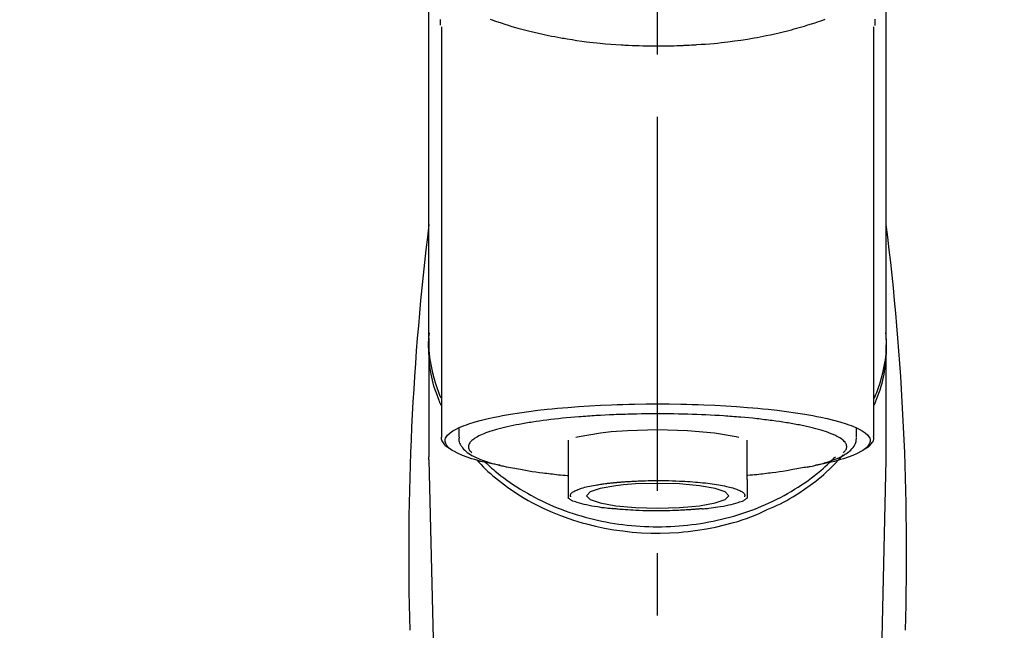
# Model space of a CAD drawing. Extents: x 28111 to 54233, y 210 to 8610.
# Drawn here: x 44898 to 44997, y 3034 to 3095 of the extents above; entities that cross this region are included whole.
import ezdxf

# ---------------------------------------------------------------- set-up
doc = ezdxf.new("R2010")
doc.units = 0
doc.header["$LTSCALE"] = 50
doc.header["$MEASUREMENT"] = 0
doc.linetypes.add('CENTER2', pattern=[1.125, 0.75, -0.125, 0.125, -0.125])
doc.layers.get('0').update_dxf_attribs({"linetype": 'CONTINUOUS'})
doc.layers.add('150-機器', color=8, linetype='CONTINUOUS')
doc.layers.add('160-文字', color=254, linetype='CONTINUOUS')
doc.styles.add('KH001', font='txt')
doc.dimstyles.new('KH1xx030', dxfattribs={"dimscale": 30, "dimtxt": 2, "dimasz": 0.6, "dimexe": 0.3, "dimexo": 1.2, "dimgap": 0.5, "dimtad": 3, "dimdec": 1, "dimdsep": 46, "dimlunit": 6, "dimtxsty": 'KH001', "dimblk": 'DOT', "dimcen": 1, "dimdle": 1, "dimclrd": 256, "dimclre": 256, "dimclrt": 256, "dimadec": 0, "dimazin": 0, "dimtfac": 1, "dimtdec": 1, "dimtix": 1, "dimtmove": 2, "dimatfit": 3, "dimldrblk": 'CLOSEDBLANK', "dimfxl": 1, "dimtolj": 1, "dimtzin": 0, "dimlwd": -1, "dimlwe": -1, "dimarcsym": 0})

# ---------------------------------------------------------------- blocks, each defined once
blk = doc.blocks.new('_ClosedBlank')
at = {"color": 0, "linetype": 'ByBlock', "lineweight": -2}
for p, q in [((-1, 0.1667), (0, 0)), ((-1, 0.1667), (-1, -0.1667)), ((0, 0), (-1, -0.1667))]:
    blk.add_line(p, q, dxfattribs=at)
blk = doc.blocks.new('_Dot')
at = {"color": 0, "linetype": 'ByBlock', "lineweight": -2}
blk.add_line((-0.5, 0), (-1, 0), dxfattribs=at)
at = {"color": 0, "linetype": 'ByBlock', "const_width": 0.5}
blk.add_lwpolyline([(-0.25, 0, 1), (0.25, 0, 1)], format="xyb", close=True, dxfattribs=at)

msp = doc.modelspace()

# ---------------------------------------------------------------- linework, layer by layer
at = {"layer": '150-機器', "color": 161, "linetype": 'CENTER2'}
msp.add_line((44962.314, 2822.733), (44962.314, 3154.721), dxfattribs=at)
at = {"layer": '150-機器', "color": 13, "linetype": 'Continuous'}
for p, q in [((44940.622, 3094.278), (44940.622, 3053.251)), ((44984.006, 3053.251), (44984.006, 3094.259)), ((44939.375, 3063.042), (44939.375, 3051.172)), ((44985.253, 3051.172), (44985.253, 3062.384)), ((44942.367, 3054.004), (44942.367, 3053.153)), ((44982.261, 3053.153), (44982.261, 3054.004)), ((44953.338, 3052.82), (44953.338, 3048.891)), ((44971.29, 3048.892), (44971.29, 3052.82)), ((44939.378, 3050.868), (44939.375, 3051.172)), ((44939.378, 3050.868), (44941.368, 2966.059)), ((44983.261, 2966.059), (44985.25, 3050.868)), ((44985.25, 3050.868), (44985.253, 3051.172))]:
    msp.add_line(p, q, dxfattribs=at)
for points in [[(44939.375, 3063.042), (44939.375, 3067.333), (44939.375, 3071.623), (44939.375, 3075.914), (44939.375, 3080.204), (44939.375, 3084.494), (44939.375, 3088.785), (44939.375, 3093.075), (44939.375, 3097.366), (44939.375, 3101.656), (44939.375, 3105.947), (44939.375, 3110.237), (44939.375, 3114.527)], [(44985.253, 3063.042), (44985.253, 3067.333), (44985.253, 3071.623), (44985.253, 3075.913), (44985.253, 3080.204), (44985.253, 3084.494), (44985.253, 3088.785), (44985.253, 3093.075), (44985.253, 3097.366), (44985.253, 3101.656), (44985.253, 3105.947), (44985.253, 3110.237), (44985.253, 3114.527)], [(44940.53, 3094.432), (44940.53, 3094.444), (44940.53, 3094.455), (44940.529, 3094.467), (44940.529, 3094.478), (44940.528, 3094.49), (44940.528, 3094.501), (44940.528, 3094.512), (44940.527, 3094.524), (44940.525, 3094.591), (44940.523, 3094.657), (44940.522, 3094.724), (44940.52, 3094.791), (44940.52, 3094.843), (44940.52, 3094.895), (44940.52, 3094.948), (44940.52, 3095)], [(44945.518, 3095.037), (44945.733, 3094.96), (44945.949, 3094.885), (44946.165, 3094.81), (44946.279, 3094.772), (44946.392, 3094.734), (44946.506, 3094.696), (44946.62, 3094.658), (44946.976, 3094.542), (44947.332, 3094.429), (44947.689, 3094.318), (44948.047, 3094.211), (44948.306, 3094.137), (44948.565, 3094.064), (44948.825, 3093.994), (44949.085, 3093.927), (44949.508, 3093.822), (44949.933, 3093.723), (44950.359, 3093.628), (44950.785, 3093.536), (44950.932, 3093.505), (44951.08, 3093.473), (44951.228, 3093.442), (44951.375, 3093.412), (44951.683, 3093.35), (44951.992, 3093.291), (44952.3, 3093.234), (44952.609, 3093.179), (44952.767, 3093.151), (44952.926, 3093.124), (44953.084, 3093.097), (44953.242, 3093.071), (44953.727, 3092.993), (44954.212, 3092.917), (44954.698, 3092.846), (44955.185, 3092.78), (44955.523, 3092.737), (44955.862, 3092.697), (44956.201, 3092.661), (44956.54, 3092.627), (44957.072, 3092.579), (44957.606, 3092.538), (44958.139, 3092.501), (44958.673, 3092.468), (44958.852, 3092.458), (44959.031, 3092.447), (44959.21, 3092.437), (44959.39, 3092.428), (44959.748, 3092.412), (44960.107, 3092.397), (44960.465, 3092.385), (44960.824, 3092.375), (44961.004, 3092.371), (44961.184, 3092.367), (44961.363, 3092.364), (44961.543, 3092.361), (44961.904, 3092.358), (44962.265, 3092.356), (44962.626, 3092.357), (44962.986, 3092.36), (44963.167, 3092.362), (44963.348, 3092.365), (44963.529, 3092.368), (44963.71, 3092.372), (44963.983, 3092.38), (44964.255, 3092.39), (44964.527, 3092.4), (44964.799, 3092.411), (44964.89, 3092.415), (44964.981, 3092.419), (44965.071, 3092.424), (44965.162, 3092.428), (44965.341, 3092.437), (44965.52, 3092.446), (44965.699, 3092.456), (44965.879, 3092.467), (44965.967, 3092.472), (44966.056, 3092.478), (44966.145, 3092.484), (44966.234, 3092.489), (44966.674, 3092.518), (44967.115, 3092.548), (44967.555, 3092.58), (44967.995, 3092.618), (44968.336, 3092.651), (44968.677, 3092.688), (44969.017, 3092.727), (44969.357, 3092.769), (44970.015, 3092.855), (44970.672, 3092.948), (44971.328, 3093.049), (44971.982, 3093.159), (44972.288, 3093.213), (44972.594, 3093.27), (44972.899, 3093.329), (44973.204, 3093.391), (44973.634, 3093.483), (44974.062, 3093.579), (44974.49, 3093.679), (44974.917, 3093.782), (44975.055, 3093.816), (44975.193, 3093.85), (44975.331, 3093.885), (44975.469, 3093.92), (44975.734, 3093.988), (44975.999, 3094.059), (44976.264, 3094.131), (44976.528, 3094.206), (44976.654, 3094.242), (44976.779, 3094.278), (44976.905, 3094.315), (44977.031, 3094.352), (44977.39, 3094.46), (44977.749, 3094.569), (44978.107, 3094.682), (44978.464, 3094.8), (44978.679, 3094.874), (44978.893, 3094.951), (44979.107, 3095.029)], [(44984.114, 3095.029), (44984.112, 3094.903), (44984.109, 3094.777), (44984.105, 3094.651), (44984.101, 3094.525), (44984.1, 3094.511), (44984.1, 3094.498), (44984.1, 3094.484), (44984.099, 3094.47), (44984.099, 3094.456), (44984.098, 3094.442), (44984.098, 3094.428), (44984.097, 3094.414)], [(44940.582, 3056.341), (44940.557, 3056.401), (44940.532, 3056.461), (44940.507, 3056.521), (44940.483, 3056.581), (44940.459, 3056.641), (44940.436, 3056.702), (44940.413, 3056.762), (44940.39, 3056.822), (44940.255, 3057.176), (44940.122, 3057.529), (44939.996, 3057.886), (44939.88, 3058.245), (44939.797, 3058.545), (44939.723, 3058.848), (44939.658, 3059.153), (44939.6, 3059.459), (44939.512, 3060.005), (44939.444, 3060.553), (44939.394, 3061.103), (44939.36, 3061.655), (44939.35, 3061.899), (44939.343, 3062.143), (44939.342, 3062.388), (44939.347, 3062.631), (44939.36, 3062.875), (44939.378, 3063.118), (44939.401, 3063.361), (44939.426, 3063.603)], [(44984.046, 3056.342), (44984.072, 3056.401), (44984.096, 3056.461), (44984.121, 3056.521), (44984.145, 3056.581), (44984.169, 3056.641), (44984.192, 3056.702), (44984.215, 3056.762), (44984.238, 3056.823), (44984.373, 3057.176), (44984.506, 3057.53), (44984.633, 3057.886), (44984.748, 3058.245), (44984.832, 3058.546), (44984.905, 3058.848), (44984.97, 3059.153), (44985.029, 3059.46), (44985.116, 3060.005), (44985.184, 3060.553), (44985.234, 3061.103), (44985.268, 3061.655), (44985.278, 3061.899), (44985.285, 3062.144), (44985.287, 3062.388), (44985.281, 3062.632), (44985.269, 3062.875), (44985.25, 3063.118), (44985.227, 3063.361), (44985.203, 3063.604)], [(44939.375, 3063.042), (44939.367, 3062.734), (44939.363, 3062.427), (44939.364, 3062.119), (44939.375, 3061.812), (44939.397, 3061.504), (44939.43, 3061.196), (44939.473, 3060.889), (44939.523, 3060.583), (44939.621, 3060.081), (44939.735, 3059.582), (44939.864, 3059.088), (44940.005, 3058.596), (44940.064, 3058.402), (44940.124, 3058.208), (44940.188, 3058.016), (44940.255, 3057.825), (44940.328, 3057.635), (44940.405, 3057.446), (44940.484, 3057.258), (44940.564, 3057.071)], [(44984.053, 3057.043), (44984.134, 3057.233), (44984.215, 3057.423), (44984.293, 3057.614), (44984.366, 3057.806), (44984.435, 3057.999), (44984.5, 3058.194), (44984.561, 3058.39), (44984.621, 3058.586), (44984.762, 3059.08), (44984.892, 3059.577), (44985.007, 3060.078), (44985.105, 3060.582), (44985.155, 3060.889), (44985.198, 3061.196), (44985.231, 3061.504), (44985.253, 3061.812), (44985.264, 3062.119), (44985.265, 3062.427), (44985.261, 3062.734), (44985.253, 3063.042)], [(44946.51, 3050.308), (44946.504, 3050.309), (44946.498, 3050.311), (44946.492, 3050.312), (44946.486, 3050.313), (44946.48, 3050.314), (44946.474, 3050.315), (44946.467, 3050.316), (44946.461, 3050.318), (44946.071, 3050.392), (44945.681, 3050.465), (44945.292, 3050.541), (44944.903, 3050.624), (44944.589, 3050.7), (44944.277, 3050.784), (44943.967, 3050.875), (44943.656, 3050.969), (44943.197, 3051.12), (44942.748, 3051.292), (44942.307, 3051.488), (44941.868, 3051.711), (44941.721, 3051.795), (44941.583, 3051.886), (44941.452, 3051.988), (44941.328, 3052.108), (44941.183, 3052.288), (44941.072, 3052.489), (44941.009, 3052.7), (44941.012, 3052.91), (44941.044, 3053.018), (44941.095, 3053.122), (44941.16, 3053.221), (44941.235, 3053.316), (44941.493, 3053.57), (44941.782, 3053.776), (44942.094, 3053.946), (44942.424, 3054.093), (44942.666, 3054.194), (44942.905, 3054.291), (44943.144, 3054.381), (44943.388, 3054.465), (44944.024, 3054.659), (44944.663, 3054.835), (44945.307, 3054.993), (44945.955, 3055.134), (44946.354, 3055.214), (44946.754, 3055.291), (44947.155, 3055.364), (44947.557, 3055.432), (44948.472, 3055.575), (44949.389, 3055.704), (44950.308, 3055.82), (44951.228, 3055.923), (44951.745, 3055.975), (44952.262, 3056.025), (44952.779, 3056.072), (44953.297, 3056.115), (44954.392, 3056.197), (44955.488, 3056.267), (44956.585, 3056.326), (44957.682, 3056.374), (44958.261, 3056.395), (44958.84, 3056.413), (44959.419, 3056.428), (44959.998, 3056.441), (44961.156, 3056.457), (44962.314, 3056.462), (44963.472, 3056.457), (44964.63, 3056.441), (44965.209, 3056.428), (44965.788, 3056.413), (44966.367, 3056.395), (44966.946, 3056.374), (44968.043, 3056.326), (44969.14, 3056.267), (44970.236, 3056.197), (44971.331, 3056.115), (44971.849, 3056.072), (44972.366, 3056.025), (44972.883, 3055.975), (44973.4, 3055.923), (44974.32, 3055.82), (44975.239, 3055.704), (44976.156, 3055.575), (44977.071, 3055.432), (44977.473, 3055.364), (44977.874, 3055.291), (44978.274, 3055.214), (44978.673, 3055.134), (44979.322, 3054.993), (44979.965, 3054.835), (44980.604, 3054.659), (44981.24, 3054.465), (44981.484, 3054.381), (44981.723, 3054.291), (44981.962, 3054.194), (44982.204, 3054.093), (44982.534, 3053.946), (44982.846, 3053.776), (44983.135, 3053.57), (44983.393, 3053.316), (44983.468, 3053.221), (44983.533, 3053.122), (44983.584, 3053.018), (44983.617, 3052.91), (44983.619, 3052.7), (44983.556, 3052.489), (44983.445, 3052.288), (44983.3, 3052.108), (44983.176, 3051.988), (44983.045, 3051.886), (44982.907, 3051.795), (44982.76, 3051.711), (44982.322, 3051.488), (44981.88, 3051.292), (44981.431, 3051.12), (44980.972, 3050.969), (44980.661, 3050.875), (44980.351, 3050.784), (44980.039, 3050.7), (44979.725, 3050.624), (44979.339, 3050.542), (44978.951, 3050.466), (44978.563, 3050.393), (44978.176, 3050.319), (44978.172, 3050.319), (44978.168, 3050.318), (44978.164, 3050.317), (44978.16, 3050.316), (44978.156, 3050.316), (44978.152, 3050.315), (44978.149, 3050.314), (44978.145, 3050.313)], [(44977.114, 3054.226), (44976.97, 3054.259), (44976.826, 3054.291), (44976.682, 3054.322), (44976.537, 3054.351), (44976.375, 3054.382), (44976.212, 3054.411), (44976.049, 3054.439), (44975.887, 3054.467), (44975.724, 3054.496), (44975.562, 3054.525), (44975.4, 3054.554), (44975.238, 3054.582), (44974.882, 3054.641), (44974.526, 3054.695), (44974.168, 3054.745), (44973.811, 3054.791), (44973.619, 3054.815), (44973.427, 3054.838), (44973.235, 3054.86), (44973.043, 3054.883), (44972.85, 3054.906), (44972.658, 3054.93), (44972.465, 3054.953), (44972.272, 3054.975), (44971.866, 3055.019), (44971.459, 3055.06), (44971.052, 3055.097), (44970.645, 3055.131), (44970.43, 3055.148), (44970.215, 3055.164), (44970.001, 3055.179), (44969.786, 3055.195), (44969.572, 3055.211), (44969.359, 3055.227), (44969.145, 3055.243), (44968.932, 3055.259), (44968.488, 3055.288), (44968.044, 3055.313), (44967.6, 3055.336), (44967.156, 3055.356), (44966.701, 3055.376), (44966.245, 3055.394), (44965.79, 3055.41), (44965.334, 3055.424), (44964.873, 3055.436), (44964.411, 3055.447), (44963.95, 3055.454), (44963.488, 3055.459), (44963.255, 3055.46), (44963.022, 3055.461), (44962.788, 3055.461), (44962.555, 3055.461), (44962.323, 3055.462), (44962.09, 3055.463), (44961.858, 3055.463), (44961.625, 3055.463), (44961.161, 3055.461), (44960.697, 3055.455), (44960.233, 3055.447), (44959.769, 3055.436), (44959.54, 3055.429), (44959.311, 3055.421), (44959.082, 3055.414), (44958.853, 3055.406), (44958.624, 3055.399), (44958.395, 3055.392), (44958.165, 3055.385), (44957.936, 3055.377), (44957.49, 3055.359), (44957.044, 3055.338), (44956.598, 3055.314), (44956.152, 3055.287), (44955.935, 3055.272), (44955.719, 3055.257), (44955.502, 3055.242), (44955.285, 3055.227), (44955.069, 3055.212), (44954.854, 3055.197), (44954.638, 3055.182), (44954.422, 3055.167), (44954.008, 3055.134), (44953.594, 3055.098), (44953.181, 3055.059), (44952.767, 3055.018), (44952.376, 3054.977), (44951.986, 3054.934), (44951.595, 3054.889), (44951.205, 3054.842), (44950.841, 3054.796), (44950.478, 3054.748), (44950.116, 3054.696), (44949.754, 3054.64), (44949.587, 3054.613), (44949.42, 3054.584), (44949.253, 3054.556), (44949.086, 3054.527), (44948.92, 3054.499), (44948.753, 3054.472), (44948.587, 3054.443), (44948.421, 3054.414), (44948.119, 3054.358), (44947.819, 3054.298), (44947.519, 3054.234), (44947.22, 3054.167), (44946.955, 3054.105), (44946.691, 3054.04), (44946.428, 3053.972), (44946.165, 3053.9), (44945.939, 3053.835), (44945.715, 3053.766), (44945.491, 3053.694), (44945.269, 3053.618), (44945.083, 3053.55), (44944.899, 3053.478), (44944.716, 3053.401), (44944.535, 3053.32), (44944.39, 3053.251), (44944.248, 3053.176), (44944.109, 3053.097), (44943.971, 3053.012), (44943.867, 3052.942), (44943.768, 3052.866), (44943.674, 3052.784), (44943.583, 3052.695), (44943.519, 3052.623), (44943.463, 3052.545), (44943.415, 3052.463), (44943.377, 3052.375), (44943.356, 3052.296), (44943.345, 3052.215), (44943.344, 3052.133), (44943.354, 3052.052), (44943.377, 3051.963), (44943.412, 3051.879), (44943.457, 3051.801), (44943.513, 3051.729), (44943.554, 3051.687), (44943.597, 3051.647), (44943.641, 3051.608), (44943.685, 3051.568), (44943.685, 3051.568), (44943.686, 3051.567), (44943.686, 3051.567), (44943.687, 3051.566)], [(44957.652, 3053.653), (44956.597, 3053.537), (44954.448, 3053.164), (44954.123, 3053.081)], [(44970.457, 3053.094), (44970.182, 3053.163), (44968.03, 3053.537), (44965.319, 3053.777), (44962.313, 3053.859), (44959.308, 3053.777), (44957.652, 3053.653)], [(44980.941, 3051.566), (44980.974, 3051.595), (44981.007, 3051.625), (44981.039, 3051.655), (44981.07, 3051.686), (44981.126, 3051.749), (44981.175, 3051.817), (44981.218, 3051.889), (44981.251, 3051.967), (44981.273, 3052.046), (44981.284, 3052.127), (44981.285, 3052.209), (44981.274, 3052.29), (44981.25, 3052.377), (44981.214, 3052.46), (44981.169, 3052.538), (44981.115, 3052.613), (44981.039, 3052.702), (44980.957, 3052.784), (44980.869, 3052.86), (44980.775, 3052.931), (44980.65, 3053.018), (44980.523, 3053.099), (44980.392, 3053.173), (44980.257, 3053.241), (44980.171, 3053.28), (44980.084, 3053.318), (44979.996, 3053.355), (44979.909, 3053.392), (44979.822, 3053.43), (44979.736, 3053.468), (44979.649, 3053.506), (44979.562, 3053.542), (44979.351, 3053.623), (44979.137, 3053.697), (44978.921, 3053.765), (44978.703, 3053.83), (44978.451, 3053.903), (44978.199, 3053.972), (44977.945, 3054.039), (44977.691, 3054.101), (44977.547, 3054.134), (44977.403, 3054.165), (44977.258, 3054.196), (44977.114, 3054.226)], [(44940.648, 3053.262), (44940.646, 3053.247), (44940.643, 3053.231), (44940.64, 3053.216), (44940.637, 3053.201), (44940.626, 3053.141), (44940.618, 3053.081), (44940.613, 3053.021), (44940.615, 3052.961), (44940.639, 3052.854), (44940.687, 3052.752), (44940.749, 3052.654), (44940.817, 3052.557), (44940.883, 3052.465), (44940.949, 3052.376), (44941.019, 3052.293), (44941.098, 3052.217), (44941.16, 3052.168), (44941.224, 3052.123), (44941.291, 3052.081), (44941.358, 3052.04), (44941.38, 3052.027), (44941.402, 3052.014), (44941.424, 3052.001), (44941.447, 3051.988)], [(44942.402, 3053.141), (44942.399, 3053.107), (44942.395, 3053.073), (44942.393, 3053.039), (44942.39, 3053.004), (44942.385, 3052.919), (44942.383, 3052.834), (44942.387, 3052.75), (44942.399, 3052.667), (44942.439, 3052.536), (44942.5, 3052.411), (44942.576, 3052.291), (44942.66, 3052.177), (44942.757, 3052.054), (44942.858, 3051.938), (44942.964, 3051.827), (44943.077, 3051.724), (44943.222, 3051.606), (44943.373, 3051.497), (44943.53, 3051.396), (44943.691, 3051.302), (44943.905, 3051.188), (44944.121, 3051.082), (44944.342, 3050.983), (44944.565, 3050.892), (44944.852, 3050.784), (44945.141, 3050.683), (44945.432, 3050.589), (44945.726, 3050.503), (44945.956, 3050.44), (44946.188, 3050.38), (44946.419, 3050.323), (44946.652, 3050.268), (44946.774, 3050.24), (44946.895, 3050.213), (44947.017, 3050.186), (44947.139, 3050.16)], [(44977.313, 3050.13), (44977.387, 3050.145), (44977.461, 3050.16), (44977.535, 3050.175), (44977.608, 3050.19), (44977.799, 3050.23), (44977.99, 3050.271), (44978.18, 3050.314), (44978.37, 3050.359), (44978.636, 3050.428), (44978.901, 3050.503), (44979.164, 3050.584), (44979.427, 3050.668), (44979.693, 3050.757), (44979.957, 3050.853), (44980.217, 3050.956), (44980.476, 3051.066), (44980.679, 3051.161), (44980.877, 3051.264), (44981.07, 3051.375), (44981.259, 3051.496), (44981.406, 3051.601), (44981.546, 3051.714), (44981.679, 3051.836), (44981.807, 3051.966), (44981.916, 3052.088), (44982.015, 3052.218), (44982.099, 3052.355), (44982.165, 3052.502), (44982.195, 3052.599), (44982.217, 3052.698), (44982.233, 3052.8), (44982.244, 3052.901), (44982.248, 3052.953), (44982.252, 3053.005), (44982.255, 3053.057), (44982.258, 3053.109)], [(44983.179, 3051.982), (44983.193, 3051.99), (44983.207, 3051.999), (44983.221, 3052.007), (44983.236, 3052.015), (44983.304, 3052.053), (44983.373, 3052.093), (44983.439, 3052.135), (44983.502, 3052.181), (44983.579, 3052.252), (44983.647, 3052.332), (44983.711, 3052.418), (44983.775, 3052.507), (44983.849, 3052.606), (44983.918, 3052.706), (44983.972, 3052.811), (44984.002, 3052.922), (44984.005, 3052.981), (44984.003, 3053.041), (44983.997, 3053.101), (44983.988, 3053.161), (44983.986, 3053.177), (44983.984, 3053.193), (44983.981, 3053.209), (44983.979, 3053.225)], [(44944.17, 3050.859), (44944.387, 3050.619), (44944.607, 3050.38), (44944.83, 3050.146), (44945.059, 3049.918), (44945.3, 3049.692), (44945.548, 3049.472), (44945.8, 3049.257), (44946.056, 3049.046), (44946.658, 3048.568), (44947.273, 3048.106), (44947.902, 3047.665), (44948.548, 3047.247), (44948.929, 3047.017), (44949.316, 3046.795), (44949.707, 3046.582), (44950.102, 3046.376), (44950.913, 3045.98), (44951.737, 3045.613), (44952.574, 3045.275), (44953.422, 3044.967), (44953.86, 3044.82), (44954.3, 3044.682), (44954.742, 3044.552), (44955.187, 3044.429), (44956.088, 3044.207), (44956.994, 3044.014), (44957.907, 3043.852), (44958.825, 3043.721), (44959.292, 3043.666), (44959.759, 3043.619), (44960.228, 3043.58), (44960.697, 3043.549), (44961.632, 3043.512), (44962.567, 3043.505), (44963.502, 3043.529), (44964.436, 3043.583), (44964.904, 3043.622), (44965.371, 3043.669), (44965.837, 3043.725), (44966.303, 3043.788), (44967.216, 3043.937), (44968.123, 3044.117), (44969.025, 3044.326), (44969.92, 3044.562), (44970.363, 3044.689), (44970.803, 3044.825), (44971.24, 3044.971), (44971.671, 3045.131), (44972.086, 3045.301), (44972.497, 3045.483), (44972.905, 3045.672), (44973.312, 3045.865)], [(44945.022, 3050.632), (44945.097, 3050.562), (44945.172, 3050.491), (44945.246, 3050.421), (44945.321, 3050.35), (44945.494, 3050.191), (44945.668, 3050.034), (44945.845, 3049.879), (44946.023, 3049.726), (44946.309, 3049.49), (44946.6, 3049.26), (44946.896, 3049.035), (44947.195, 3048.816), (44947.526, 3048.582), (44947.861, 3048.354), (44948.2, 3048.133), (44948.543, 3047.917), (44948.894, 3047.705), (44949.249, 3047.499), (44949.608, 3047.299), (44949.969, 3047.105), (44950.339, 3046.915), (44950.712, 3046.732), (44951.088, 3046.555), (44951.466, 3046.384), (44951.852, 3046.218), (44952.241, 3046.058), (44952.632, 3045.905), (44953.025, 3045.758), (44953.425, 3045.616), (44953.827, 3045.481), (44954.231, 3045.352), (44954.637, 3045.23), (44955.048, 3045.114), (44955.462, 3045.004), (44955.876, 3044.901), (44956.293, 3044.804), (44956.713, 3044.714), (44957.135, 3044.63), (44957.558, 3044.553), (44957.983, 3044.482), (44958.41, 3044.418), (44958.838, 3044.361), (44959.268, 3044.31), (44959.698, 3044.266), (44960.129, 3044.229), (44960.562, 3044.198), (44960.994, 3044.175), (44961.427, 3044.157), (44961.861, 3044.147), (44962.295, 3044.143), (44962.728, 3044.146), (44963.162, 3044.156), (44963.595, 3044.173), (44964.028, 3044.196), (44964.46, 3044.226), (44964.892, 3044.263), (44965.322, 3044.306), (44965.752, 3044.356), (44966.18, 3044.413), (44966.608, 3044.476), (44967.032, 3044.546), (44967.456, 3044.623), (44967.878, 3044.706), (44968.299, 3044.796), (44968.715, 3044.892), (44969.131, 3044.995), (44969.544, 3045.104), (44969.956, 3045.22), (44970.362, 3045.341), (44970.767, 3045.47), (44971.169, 3045.604), (44971.569, 3045.746), (44971.964, 3045.892), (44972.355, 3046.045), (44972.744, 3046.204), (44973.13, 3046.37), (44973.51, 3046.54), (44973.886, 3046.717), (44974.259, 3046.9), (44974.63, 3047.09), (44974.992, 3047.283), (44975.351, 3047.483), (44975.707, 3047.689), (44976.059, 3047.901), (44976.402, 3048.117), (44976.742, 3048.338), (44977.078, 3048.566), (44977.41, 3048.799), (44977.733, 3049.035), (44978.052, 3049.276), (44978.366, 3049.524), (44978.674, 3049.778), (44978.902, 3049.974), (44979.126, 3050.172), (44979.347, 3050.375), (44979.564, 3050.581), (44979.684, 3050.697), (44979.802, 3050.815), (44979.92, 3050.933), (44980.037, 3051.051), (44980.063, 3051.077), (44980.088, 3051.103), (44980.114, 3051.129), (44980.139, 3051.155)], [(44973.312, 3045.865), (44973.644, 3046.007), (44973.975, 3046.15), (44974.304, 3046.299), (44974.629, 3046.455), (44974.946, 3046.618), (44975.259, 3046.79), (44975.569, 3046.968), (44975.876, 3047.151), (44976.469, 3047.521), (44977.05, 3047.907), (44977.621, 3048.309), (44978.18, 3048.729), (44978.451, 3048.941), (44978.718, 3049.158), (44978.98, 3049.381), (44979.236, 3049.61), (44979.545, 3049.905), (44979.846, 3050.209), (44980.141, 3050.517), (44980.434, 3050.828), (44980.497, 3050.894), (44980.559, 3050.961), (44980.62, 3051.027), (44980.682, 3051.094), (44980.742, 3051.161), (44980.802, 3051.229), (44980.861, 3051.297), (44980.92, 3051.365)], [(44947.139, 3050.16), (44947.349, 3050.122), (44947.559, 3050.085), (44947.769, 3050.048), (44947.979, 3050.011), (44948.17, 3049.977), (44948.36, 3049.943), (44948.551, 3049.909), (44948.742, 3049.875), (44948.904, 3049.846), (44949.066, 3049.816), (44949.228, 3049.788), (44949.39, 3049.76), (44949.746, 3049.701), (44950.103, 3049.647), (44950.46, 3049.597), (44950.817, 3049.551), (44951.009, 3049.527), (44951.201, 3049.504), (44951.393, 3049.482), (44951.585, 3049.459), (44951.778, 3049.436), (44951.97, 3049.412), (44952.163, 3049.389), (44952.356, 3049.367), (44952.579, 3049.344), (44952.803, 3049.322), (44953.026, 3049.302), (44953.25, 3049.281), (44953.27, 3049.279), (44953.29, 3049.277), (44953.31, 3049.276), (44953.33, 3049.274)], [(44977.325, 3050.132), (44977.155, 3050.102), (44976.986, 3050.071), (44976.817, 3050.041), (44976.647, 3050.011), (44976.457, 3049.977), (44976.266, 3049.943), (44976.075, 3049.909), (44975.885, 3049.875), (44975.723, 3049.846), (44975.56, 3049.816), (44975.398, 3049.788), (44975.236, 3049.76), (44974.88, 3049.701), (44974.524, 3049.647), (44974.167, 3049.597), (44973.809, 3049.551), (44973.617, 3049.527), (44973.425, 3049.504), (44973.233, 3049.482), (44973.041, 3049.459), (44972.848, 3049.435), (44972.656, 3049.412), (44972.463, 3049.389), (44972.27, 3049.367), (44972.047, 3049.344), (44971.824, 3049.322), (44971.6, 3049.302), (44971.377, 3049.281), (44971.357, 3049.279), (44971.336, 3049.277), (44971.316, 3049.276), (44971.296, 3049.274)], [(44953.338, 3048.892), (44953.338, 3048.87), (44953.338, 3048.848), (44953.338, 3048.827), (44953.338, 3048.805), (44953.338, 3048.783), (44953.338, 3048.761), (44953.338, 3048.739), (44953.338, 3048.717), (44953.338, 3048.678), (44953.338, 3048.638), (44953.338, 3048.599), (44953.338, 3048.559), (44953.338, 3048.541), (44953.338, 3048.524), (44953.338, 3048.506), (44953.338, 3048.488), (44953.338, 3048.441), (44953.338, 3048.393), (44953.338, 3048.346), (44953.338, 3048.298), (44953.338, 3048.274), (44953.338, 3048.249), (44953.338, 3048.224), (44953.338, 3048.2), (44953.338, 3048.157), (44953.338, 3048.114), (44953.338, 3048.072), (44953.338, 3048.029), (44953.338, 3048.011), (44953.338, 3047.994), (44953.338, 3047.976), (44953.338, 3047.958), (44953.338, 3047.927), (44953.338, 3047.896), (44953.338, 3047.865), (44953.338, 3047.834), (44953.338, 3047.82), (44953.338, 3047.807), (44953.338, 3047.793), (44953.338, 3047.78), (44953.338, 3047.743), (44953.338, 3047.706), (44953.338, 3047.669), (44953.338, 3047.633), (44953.338, 3047.613), (44953.338, 3047.594), (44953.338, 3047.574), (44953.338, 3047.554), (44953.338, 3047.519), (44953.338, 3047.483), (44953.338, 3047.448), (44953.338, 3047.412), (44953.338, 3047.397), (44953.338, 3047.381), (44953.338, 3047.365), (44953.338, 3047.349), (44953.338, 3047.32), (44953.338, 3047.29), (44953.338, 3047.261), (44953.338, 3047.231), (44953.338, 3047.217), (44953.338, 3047.204), (44953.338, 3047.19), (44953.338, 3047.176), (44953.338, 3047.154), (44953.338, 3047.131), (44953.338, 3047.108), (44953.338, 3047.085), (44953.338, 3047.076), (44953.338, 3047.067), (44953.338, 3047.057), (44953.338, 3047.048), (44953.338, 3047.044), (44953.338, 3047.039), (44953.338, 3047.035), (44953.338, 3047.03)], [(44958.13, 3048.59), (44958.145, 3048.591), (44958.16, 3048.593), (44958.175, 3048.594), (44958.189, 3048.595), (44958.225, 3048.599), (44958.261, 3048.602), (44958.296, 3048.605), (44958.332, 3048.609), (44958.396, 3048.614), (44958.459, 3048.62), (44958.523, 3048.625), (44958.587, 3048.631), (44958.673, 3048.637), (44958.758, 3048.644), (44958.843, 3048.651), (44958.929, 3048.657), (44959.024, 3048.664), (44959.119, 3048.671), (44959.214, 3048.677), (44959.309, 3048.683), (44959.444, 3048.692), (44959.58, 3048.7), (44959.715, 3048.708), (44959.851, 3048.715), (44960.02, 3048.724), (44960.19, 3048.731), (44960.36, 3048.739), (44960.529, 3048.746), (44960.812, 3048.756), (44961.094, 3048.764), (44961.377, 3048.771), (44961.659, 3048.777), (44962.018, 3048.782), (44962.377, 3048.784), (44962.736, 3048.783), (44963.096, 3048.779), (44963.448, 3048.772), (44963.801, 3048.762), (44964.154, 3048.749), (44964.506, 3048.733), (44964.776, 3048.719), (44965.046, 3048.703), (44965.315, 3048.686), (44965.585, 3048.667), (44965.845, 3048.649), (44966.104, 3048.629), (44966.363, 3048.608), (44966.622, 3048.584), (44966.863, 3048.56), (44967.104, 3048.534), (44967.345, 3048.506), (44967.585, 3048.475), (44967.799, 3048.445), (44968.012, 3048.412), (44968.225, 3048.378), (44968.438, 3048.343), (44968.632, 3048.31), (44968.826, 3048.274), (44969.02, 3048.237), (44969.213, 3048.197), (44969.377, 3048.161), (44969.539, 3048.122), (44969.701, 3048.079), (44969.862, 3048.032), (44969.987, 3047.992), (44970.111, 3047.948), (44970.235, 3047.901), (44970.359, 3047.854), (44970.46, 3047.813), (44970.558, 3047.768), (44970.655, 3047.72), (44970.753, 3047.667), (44970.821, 3047.627), (44970.883, 3047.583), (44970.94, 3047.531), (44970.989, 3047.472), (44971.015, 3047.428), (44971.035, 3047.381), (44971.047, 3047.333), (44971.051, 3047.283), (44971.05, 3047.26), (44971.047, 3047.237), (44971.042, 3047.214), (44971.035, 3047.192), (44971.031, 3047.182), (44971.027, 3047.172), (44971.022, 3047.162), (44971.018, 3047.152)], [(44971.29, 3048.892), (44971.29, 3048.87), (44971.29, 3048.848), (44971.29, 3048.827), (44971.29, 3048.805), (44971.29, 3048.783), (44971.29, 3048.761), (44971.29, 3048.739), (44971.29, 3048.717), (44971.29, 3048.678), (44971.29, 3048.638), (44971.29, 3048.599), (44971.29, 3048.559), (44971.29, 3048.541), (44971.29, 3048.524), (44971.29, 3048.506), (44971.29, 3048.488), (44971.29, 3048.441), (44971.29, 3048.393), (44971.29, 3048.346), (44971.29, 3048.298), (44971.29, 3048.274), (44971.29, 3048.249), (44971.29, 3048.224), (44971.29, 3048.2), (44971.29, 3048.157), (44971.29, 3048.114), (44971.29, 3048.072), (44971.29, 3048.029), (44971.29, 3048.011), (44971.29, 3047.994), (44971.29, 3047.976), (44971.29, 3047.958), (44971.29, 3047.927), (44971.29, 3047.896), (44971.29, 3047.865), (44971.29, 3047.834), (44971.29, 3047.82), (44971.29, 3047.807), (44971.29, 3047.793), (44971.29, 3047.78), (44971.29, 3047.743), (44971.29, 3047.706), (44971.29, 3047.669), (44971.29, 3047.633), (44971.29, 3047.613), (44971.29, 3047.594), (44971.29, 3047.574), (44971.29, 3047.554), (44971.29, 3047.519), (44971.29, 3047.483), (44971.29, 3047.448), (44971.29, 3047.412), (44971.29, 3047.397), (44971.29, 3047.381), (44971.29, 3047.365), (44971.29, 3047.349), (44971.29, 3047.32), (44971.29, 3047.29), (44971.29, 3047.261), (44971.29, 3047.231), (44971.29, 3047.217), (44971.29, 3047.204), (44971.29, 3047.19), (44971.29, 3047.176), (44971.29, 3047.153), (44971.29, 3047.13), (44971.29, 3047.107), (44971.29, 3047.084), (44971.29, 3047.075), (44971.29, 3047.065), (44971.29, 3047.056), (44971.29, 3047.046), (44971.29, 3047.042), (44971.29, 3047.037), (44971.29, 3047.033), (44971.29, 3047.029)], [(44953.609, 3047.152), (44953.606, 3047.16), (44953.603, 3047.168), (44953.6, 3047.175), (44953.597, 3047.183), (44953.59, 3047.203), (44953.585, 3047.223), (44953.581, 3047.244), (44953.578, 3047.264), (44953.578, 3047.311), (44953.586, 3047.357), (44953.6, 3047.402), (44953.62, 3047.444), (44953.662, 3047.504), (44953.712, 3047.555), (44953.77, 3047.6), (44953.833, 3047.641), (44953.925, 3047.694), (44954.018, 3047.743), (44954.112, 3047.787), (44954.208, 3047.828), (44954.327, 3047.876), (44954.446, 3047.923), (44954.566, 3047.967), (44954.687, 3048.008), (44954.843, 3048.055), (44955, 3048.099), (44955.158, 3048.139), (44955.317, 3048.175), (44955.507, 3048.216), (44955.697, 3048.254), (44955.888, 3048.29), (44956.079, 3048.323), (44956.208, 3048.345), (44956.337, 3048.366), (44956.466, 3048.387), (44956.595, 3048.406), (44956.706, 3048.422), (44956.818, 3048.438), (44956.929, 3048.453), (44957.041, 3048.468), (44957.124, 3048.479), (44957.206, 3048.489), (44957.289, 3048.5), (44957.372, 3048.51), (44957.45, 3048.519), (44957.529, 3048.528), (44957.608, 3048.536), (44957.686, 3048.545), (44957.747, 3048.552), (44957.808, 3048.558), (44957.869, 3048.564), (44957.93, 3048.571), (44957.965, 3048.574), (44958.001, 3048.577), (44958.036, 3048.581), (44958.071, 3048.584), (44958.086, 3048.586), (44958.101, 3048.587), (44958.116, 3048.588), (44958.13, 3048.59)], [(44958.895, 3048.347), (44958.122, 3048.262), (44956.545, 3047.988), (44955.532, 3047.643), (44955.183, 3047.26), (44955.532, 3046.877), (44956.545, 3046.532), (44958.122, 3046.258), (44960.11, 3046.082), (44962.314, 3046.022), (44964.518, 3046.082), (44965.733, 3046.173)], [(44965.733, 3046.173), (44966.506, 3046.258), (44968.083, 3046.532), (44969.096, 3046.877), (44969.445, 3047.26), (44969.096, 3047.643), (44968.083, 3047.988), (44966.506, 3048.262), (44964.518, 3048.438), (44962.314, 3048.498), (44960.11, 3048.438), (44958.895, 3048.347)], [(44957.799, 3045.946), (44957.778, 3045.947), (44957.757, 3045.949), (44957.736, 3045.951), (44957.714, 3045.953), (44957.578, 3045.964), (44957.442, 3045.975), (44957.306, 3045.987), (44957.17, 3046.001), (44956.946, 3046.028), (44956.723, 3046.059), (44956.5, 3046.094), (44956.277, 3046.129), (44955.999, 3046.173), (44955.721, 3046.22), (44955.444, 3046.271), (44955.169, 3046.329), (44954.935, 3046.388), (44954.703, 3046.453), (44954.472, 3046.522), (44954.239, 3046.589), (44954.091, 3046.63), (44953.944, 3046.674), (44953.802, 3046.726), (44953.667, 3046.793), (44953.596, 3046.837), (44953.528, 3046.886), (44953.461, 3046.936), (44953.394, 3046.987), (44953.38, 3046.998), (44953.366, 3047.009), (44953.352, 3047.02), (44953.338, 3047.03)], [(44966.829, 3045.947), (44966.85, 3045.948), (44966.871, 3045.95), (44966.893, 3045.952), (44966.914, 3045.954), (44967.05, 3045.965), (44967.186, 3045.976), (44967.322, 3045.989), (44967.458, 3046.002), (44967.682, 3046.029), (44967.905, 3046.061), (44968.128, 3046.095), (44968.351, 3046.13), (44968.629, 3046.175), (44968.907, 3046.221), (44969.184, 3046.273), (44969.459, 3046.331), (44969.693, 3046.389), (44969.925, 3046.455), (44970.156, 3046.524), (44970.389, 3046.591), (44970.538, 3046.631), (44970.684, 3046.675), (44970.826, 3046.728), (44970.961, 3046.795), (44971.031, 3046.84), (44971.099, 3046.889), (44971.166, 3046.94), (44971.233, 3046.99), (44971.248, 3046.999), (44971.262, 3047.009), (44971.276, 3047.019), (44971.29, 3047.029)], [(44966.785, 3045.957), (44966.699, 3045.949), (44966.612, 3045.941), (44966.525, 3045.933), (44966.439, 3045.925), (44966.403, 3045.921), (44966.368, 3045.918), (44966.332, 3045.915), (44966.296, 3045.911), (44966.232, 3045.906), (44966.169, 3045.9), (44966.105, 3045.895), (44966.041, 3045.889), (44965.956, 3045.882), (44965.87, 3045.876), (44965.785, 3045.869), (44965.699, 3045.863), (44965.604, 3045.856), (44965.509, 3045.849), (44965.414, 3045.843), (44965.319, 3045.837), (44965.184, 3045.828), (44965.048, 3045.82), (44964.913, 3045.812), (44964.777, 3045.805), (44964.608, 3045.796), (44964.438, 3045.788), (44964.269, 3045.781), (44964.099, 3045.774), (44963.816, 3045.764), (44963.534, 3045.756), (44963.252, 3045.749), (44962.969, 3045.743), (44962.61, 3045.738), (44962.251, 3045.736), (44961.892, 3045.737), (44961.533, 3045.741), (44961.18, 3045.748), (44960.827, 3045.758), (44960.474, 3045.771), (44960.122, 3045.787), (44959.852, 3045.801), (44959.582, 3045.817), (44959.313, 3045.834), (44959.043, 3045.852), (44958.871, 3045.865), (44958.7, 3045.878), (44958.528, 3045.892), (44958.357, 3045.908), (44958.254, 3045.917), (44958.151, 3045.927), (44958.049, 3045.937), (44957.946, 3045.948), (44957.907, 3045.952), (44957.867, 3045.956), (44957.828, 3045.96), (44957.788, 3045.964)]]:
    msp.add_lwpolyline(points, dxfattribs=at)
for centre, start, end in [((45205.253, 3041.538), 172.94424, 181.66288), ((44719.375, 3041.538), 358.33712, 7.05576)]:
    msp.add_arc(centre, 267.907, start, end, dxfattribs=at)

# ---------------------------------------------------------------- leaders
at = {"layer": '160-文字', "annotation_type": 0, "has_hookline": 1, "hookline_direction": 0, "text_width": 1319.086}
msp.add_leader([(44209.98, 2185.115), (44374.666, 3233.528), (44392.666, 3233.528)], dimstyle='KH1xx030', override={"dimgap": 0.5, "dimtad": 1}, dxfattribs=at)

doc.saveas('drawing.dxf')
